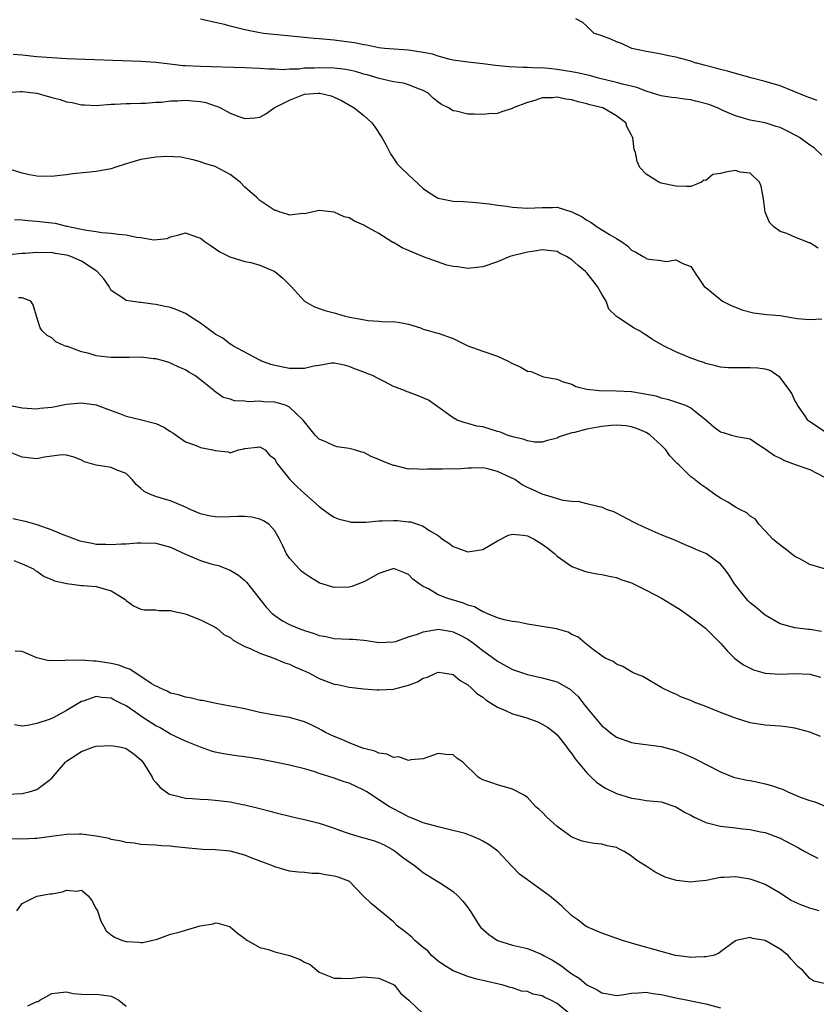
# Model space of a CAD drawing. Units: inches. Extents: x 2604000 to 2607000, y 1503000 to 1506000.
# Drawn here: x 2605675 to 2605782, y 1503322 to 1503455 of the extents above; entities that cross this region are included whole.
import ezdxf

# ---------------------------------------------------------------- set-up
doc = ezdxf.new("R2010")
doc.units = ezdxf.units.IN
doc.header["$MEASUREMENT"] = 0
doc.layers.add('LD26041503_2ft', color=120, linetype='Continuous')

msp = doc.modelspace()

# ---------------------------------------------------------------- linework, layer by layer
at = {"layer": 'LD26041503_2ft'}
for points, elevation in [([(2605782.63, 1503436.63), (2605781.61, 1503437.61), (2605781, 1503437.98), (2605779.61, 1503439), (2605779.23, 1503439.23), (2605777.91, 1503439.91), (2605777, 1503440.35), (2605776.5, 1503440.5), (2605775, 1503440.98), (2605773, 1503441.36), (2605771, 1503441.92), (2605769.38, 1503442.62), (2605768.58, 1503443), (2605767.44, 1503443.44), (2605765.87, 1503443.87), (2605765.68, 1503443.91), (2605765, 1503444.07), (2605764.16, 1503444.16), (2605763, 1503444.34), (2605762.4, 1503444.4), (2605761, 1503444.64), (2605759.85, 1503445), (2605759, 1503445.24), (2605757.74, 1503445.74), (2605755.81, 1503446.19), (2605755, 1503446.44), (2605752.59, 1503447), (2605751.35, 1503447.35), (2605749.72, 1503447.72), (2605749, 1503447.87), (2605747, 1503448.19), (2605746.24, 1503448.24), (2605745, 1503448.38), (2605744.35, 1503448.35), (2605743, 1503448.46), (2605742.42, 1503448.42), (2605740.52, 1503448.52), (2605738.71, 1503448.71), (2605737, 1503448.93), (2605735, 1503449.14), (2605733, 1503449.44), (2605732.43, 1503449.57), (2605731, 1503449.96), (2605730.22, 1503450.22), (2605729, 1503450.47), (2605727, 1503450.78), (2605723.77, 1503451), (2605723, 1503451.09), (2605721.42, 1503451.42), (2605721, 1503451.48), (2605719.76, 1503451.76), (2605719, 1503451.85), (2605718, 1503452), (2605717, 1503452.11), (2605715, 1503452.28), (2605714.33, 1503452.33), (2605710.71, 1503452.71), (2605707.49, 1503453), (2605707, 1503453.09), (2605705, 1503453.51), (2605703, 1503454), (2605702.23, 1503454.23), (2605701, 1503454.51), (2605699, 1503454.93)], 8300), ([(2605781.99, 1503443.99), (2605780.52, 1503444.52), (2605777, 1503445.95), (2605775, 1503446.57), (2605773.25, 1503447), (2605771, 1503447.61), (2605769.93, 1503447.93), (2605769, 1503448.17), (2605768.37, 1503448.37), (2605766.77, 1503448.77), (2605765.79, 1503449), (2605765.68, 1503449.04), (2605765, 1503449.28), (2605763, 1503449.84), (2605761.98, 1503450.02), (2605761, 1503450.24), (2605759.52, 1503450.48), (2605759, 1503450.6), (2605757.05, 1503451), (2605755.65, 1503451.65), (2605755, 1503451.88), (2605754.25, 1503452.25), (2605753, 1503452.68), (2605752.78, 1503452.78), (2605752, 1503453), (2605751, 1503454.01), (2605750.47, 1503454.47), (2605749.53, 1503455)], 8298), ([(2605782.14, 1503424.14), (2605781, 1503424.84), (2605780.87, 1503424.87), (2605780.59, 1503425), (2605779, 1503425.62), (2605777.91, 1503426.09), (2605777, 1503426.4), (2605776.18, 1503427), (2605775.57, 1503427.57), (2605775.01, 1503429), (2605774.76, 1503430.76), (2605774.74, 1503431), (2605774.48, 1503432.48), (2605774.24, 1503433), (2605773, 1503434.23), (2605771.63, 1503434.37), (2605771, 1503434.57), (2605769.65, 1503434.35), (2605769, 1503434.17), (2605767.97, 1503434.03), (2605767, 1503433.25), (2605766.73, 1503433.27), (2605766.41, 1503433), (2605765.68, 1503432.72), (2605765, 1503432.45), (2605764.43, 1503432.43), (2605763, 1503432.47), (2605761, 1503432.89), (2605760.7, 1503433), (2605759, 1503434.11), (2605758.12, 1503435), (2605757.79, 1503435.79), (2605757.54, 1503437), (2605757.39, 1503437.39), (2605757.2, 1503439), (2605757.1, 1503439.1), (2605757, 1503439.35), (2605756.43, 1503440.43), (2605756.26, 1503441), (2605755, 1503441.95), (2605753.15, 1503443), (2605751.42, 1503443.42), (2605751, 1503443.55), (2605749.83, 1503443.83), (2605749, 1503444.08), (2605748.19, 1503444.19), (2605747, 1503444.43), (2605746.37, 1503444.37), (2605745, 1503444.35), (2605744.02, 1503444.02), (2605743, 1503443.75), (2605741.1, 1503443), (2605741, 1503442.94), (2605739.53, 1503442.47), (2605739, 1503442.27), (2605737.8, 1503442.2), (2605737, 1503442.1), (2605735.82, 1503442.18), (2605735, 1503442.16), (2605733.44, 1503442.56), (2605733, 1503442.62), (2605732.4, 1503443), (2605731.45, 1503443.45), (2605731, 1503443.78), (2605730.32, 1503444.32), (2605729.64, 1503445), (2605729, 1503445.35), (2605728.47, 1503445.53), (2605727, 1503446.12), (2605726.34, 1503446.34), (2605725, 1503446.5), (2605723.05, 1503446.95), (2605721.46, 1503447.46), (2605721, 1503447.55), (2605719.89, 1503447.89), (2605719, 1503448.07), (2605718.21, 1503448.21), (2605717, 1503448.36), (2605715, 1503448.41), (2605714.37, 1503448.37), (2605713, 1503448.33), (2605712.23, 1503448.23), (2605711, 1503448.21), (2605710.14, 1503448.14), (2605709, 1503448.2), (2605708.22, 1503448.22), (2605707, 1503448.31), (2605705, 1503448.4), (2605699, 1503448.56), (2605697, 1503448.65), (2605696.67, 1503448.67), (2605694.87, 1503448.87), (2605693, 1503449.1), (2605691, 1503449.26), (2605681, 1503449.62), (2605679, 1503449.72), (2605677, 1503449.89), (2605675, 1503450.1), (2605673.8, 1503450.2)], 8302), ([(2605672.92, 1503445.08), (2605674.77, 1503445.23), (2605675, 1503445.22), (2605677, 1503444.98), (2605679, 1503444.4), (2605680.14, 1503444.14), (2605681, 1503443.82), (2605681.74, 1503443.74), (2605683, 1503443.4), (2605683.41, 1503443.41), (2605685, 1503443.33), (2605687, 1503443.5), (2605687.51, 1503443.51), (2605689, 1503443.6), (2605689.58, 1503443.58), (2605691, 1503443.64), (2605691.62, 1503443.62), (2605693, 1503443.76), (2605693.77, 1503443.77), (2605695, 1503443.95), (2605695.94, 1503443.94), (2605697, 1503444.03), (2605697.97, 1503443.97), (2605699, 1503443.85), (2605699.74, 1503443.74), (2605701, 1503443.27), (2605701.23, 1503443.23), (2605701.7, 1503443), (2605703, 1503442.3), (2605704.16, 1503441.84), (2605705, 1503441.6), (2605706.34, 1503441.66), (2605707, 1503441.77), (2605707.81, 1503442.19), (2605708.95, 1503443), (2605711, 1503444.04), (2605713, 1503444.84), (2605714.83, 1503445), (2605715.06, 1503445), (2605716.61, 1503444.61), (2605717, 1503444.46), (2605717.99, 1503443.99), (2605719.71, 1503443), (2605721, 1503441.96), (2605722.07, 1503441), (2605722.47, 1503440.47), (2605723.41, 1503439), (2605723.94, 1503438.06), (2605724.49, 1503437), (2605724.68, 1503436.68), (2605725, 1503436.24), (2605725.5, 1503435.5), (2605725.98, 1503435), (2605727, 1503434.01), (2605729, 1503432.17), (2605729.69, 1503431.69), (2605730.91, 1503430.91), (2605731, 1503430.87), (2605733, 1503430.48), (2605734.4, 1503430.4), (2605735, 1503430.38), (2605735.66, 1503430.34), (2605737.88, 1503430.12), (2605739, 1503429.94), (2605740.2, 1503429.8), (2605741, 1503429.67), (2605741.61, 1503429.61), (2605743, 1503429.51), (2605745, 1503429.6), (2605746.39, 1503429.61), (2605747, 1503429.64), (2605749, 1503429.02), (2605750.36, 1503428.36), (2605751, 1503427.89), (2605751.57, 1503427.57), (2605752.4, 1503427), (2605754.04, 1503425.96), (2605755, 1503425.42), (2605755.69, 1503425), (2605756.47, 1503424.47), (2605757, 1503423.87), (2605757.59, 1503423.59), (2605758.59, 1503423), (2605758.86, 1503422.86), (2605759, 1503422.75), (2605759.36, 1503422.64), (2605761, 1503422.49), (2605761.67, 1503422.33), (2605763, 1503422.57), (2605763.94, 1503422.06), (2605765, 1503421.68), (2605765.25, 1503421.25), (2605765.44, 1503421), (2605765.68, 1503420.63), (2605766.06, 1503420.06), (2605766.78, 1503419), (2605767, 1503418.85), (2605767.78, 1503418.22), (2605769.25, 1503417), (2605770.41, 1503416.41), (2605771, 1503416.2), (2605771.85, 1503415.85), (2605773.44, 1503415.44), (2605775.23, 1503415.23), (2605777, 1503415.06), (2605779.31, 1503414.69), (2605781, 1503414.52), (2605782.61, 1503414.61)], 8304), ([(2605783, 1503399.46), (2605780.88, 1503400.88), (2605780.76, 1503401), (2605780.23, 1503401.77), (2605779.35, 1503403), (2605779.24, 1503403.24), (2605779, 1503403.65), (2605778.58, 1503404.58), (2605778.32, 1503405), (2605777, 1503406.76), (2605775.67, 1503407.67), (2605775, 1503407.84), (2605774.01, 1503408.01), (2605773, 1503408.06), (2605772.02, 1503408.02), (2605770.05, 1503408.05), (2605769, 1503408.15), (2605768.33, 1503408.33), (2605767, 1503408.64), (2605766.75, 1503408.75), (2605765.97, 1503409), (2605765.68, 1503409.11), (2605765, 1503409.36), (2605763, 1503410.17), (2605761.32, 1503411), (2605761, 1503411.17), (2605759.86, 1503411.86), (2605759, 1503412.45), (2605758.64, 1503412.64), (2605758.07, 1503413), (2605757.38, 1503413.38), (2605755.14, 1503414.86), (2605755, 1503414.94), (2605753.95, 1503415.95), (2605753.59, 1503417), (2605753, 1503417.97), (2605752.45, 1503419), (2605751.79, 1503419.79), (2605751, 1503420.83), (2605750.91, 1503420.91), (2605750.84, 1503421), (2605749.82, 1503421.82), (2605749, 1503422.57), (2605748.28, 1503423), (2605747.43, 1503423.43), (2605747, 1503423.68), (2605745.81, 1503423.8), (2605745, 1503423.93), (2605743.71, 1503423.71), (2605743, 1503423.61), (2605740.66, 1503423), (2605739, 1503422.28), (2605737, 1503421.61), (2605735, 1503421.4), (2605733.64, 1503421.64), (2605733, 1503421.67), (2605732.17, 1503421.83), (2605729.02, 1503422.98), (2605727, 1503423.84), (2605726.16, 1503424.16), (2605725, 1503424.88), (2605724.91, 1503424.91), (2605723, 1503426.12), (2605721.14, 1503427.14), (2605721, 1503427.24), (2605719.75, 1503427.75), (2605719, 1503428.21), (2605718.37, 1503428.37), (2605717, 1503428.99), (2605715, 1503429.19), (2605713, 1503428.77), (2605712.77, 1503428.78), (2605711, 1503428.56), (2605710.7, 1503428.7), (2605709.74, 1503429), (2605709.19, 1503429.19), (2605709, 1503429.22), (2605707, 1503430.57), (2605706.54, 1503431), (2605705.7, 1503431.7), (2605705, 1503432.34), (2605704.35, 1503433), (2605703, 1503434.06), (2605701, 1503435.1), (2605699.54, 1503435.54), (2605699, 1503435.76), (2605698.03, 1503436.03), (2605696.37, 1503436.37), (2605694.47, 1503436.47), (2605693, 1503436.39), (2605691, 1503436.07), (2605689.65, 1503435.65), (2605689, 1503435.47), (2605687.51, 1503435), (2605687, 1503434.81), (2605685.48, 1503434.52), (2605685, 1503434.45), (2605683.67, 1503434.33), (2605681.86, 1503434.14), (2605681, 1503433.98), (2605680.09, 1503433.91), (2605679, 1503433.76), (2605677, 1503433.83), (2605676, 1503434), (2605675, 1503434.21), (2605673, 1503434.84)], 8306), ([(2605673.99, 1503427.99), (2605675, 1503427.93), (2605675.84, 1503427.84), (2605677, 1503427.78), (2605679, 1503427.53), (2605679.48, 1503427.49), (2605681, 1503427.11), (2605681.1, 1503427.1), (2605681.47, 1503427), (2605683, 1503426.7), (2605683.42, 1503426.58), (2605685, 1503426.36), (2605685.76, 1503426.24), (2605687, 1503426.14), (2605688, 1503426), (2605689, 1503425.93), (2605690.39, 1503425.61), (2605691, 1503425.56), (2605692.76, 1503425.24), (2605694.55, 1503425.45), (2605695, 1503425.66), (2605696.09, 1503425.91), (2605697, 1503426.19), (2605698.23, 1503425.77), (2605699, 1503425.49), (2605699.63, 1503425), (2605700.45, 1503424.45), (2605701.63, 1503423.63), (2605702.97, 1503422.97), (2605705, 1503422.36), (2605705.77, 1503422.23), (2605707, 1503421.85), (2605709.01, 1503421.01), (2605710.1, 1503420.1), (2605711, 1503419.19), (2605711.22, 1503419), (2605712.99, 1503416.99), (2605714.27, 1503416.27), (2605715, 1503416.04), (2605715.76, 1503415.76), (2605717, 1503415.45), (2605717.33, 1503415.33), (2605718.5, 1503415), (2605718.91, 1503414.91), (2605721.58, 1503414.42), (2605723, 1503414.33), (2605723.77, 1503414.23), (2605725, 1503414.28), (2605726.11, 1503414.11), (2605727, 1503413.9), (2605728.6, 1503413.4), (2605729, 1503413.24), (2605729.82, 1503413), (2605730.76, 1503412.76), (2605731, 1503412.71), (2605733, 1503411.98), (2605735, 1503411), (2605737, 1503410.26), (2605739, 1503409.61), (2605740.31, 1503409), (2605741, 1503408.63), (2605742.12, 1503408.12), (2605743, 1503407.6), (2605743.53, 1503407.53), (2605744.73, 1503407), (2605745.17, 1503406.83), (2605747, 1503406.5), (2605747.83, 1503406.17), (2605749, 1503405.83), (2605749.54, 1503405.54), (2605751, 1503405.17), (2605752.67, 1503405), (2605755, 1503404.95), (2605757, 1503404.84), (2605758.6, 1503404.6), (2605760.27, 1503404.27), (2605761, 1503404.02), (2605761.84, 1503403.84), (2605763.35, 1503403.35), (2605764.28, 1503403), (2605765, 1503402.65), (2605765.68, 1503402.1), (2605767.05, 1503401), (2605768.11, 1503400.11), (2605769, 1503399.41), (2605769.35, 1503399.35), (2605770.45, 1503399), (2605771.2, 1503398.8), (2605773, 1503398.47), (2605773.87, 1503397.87), (2605775, 1503397.15), (2605775.17, 1503397), (2605776.25, 1503396.25), (2605777, 1503395.91), (2605777.58, 1503395.58), (2605779.04, 1503395.04), (2605781, 1503394.35), (2605783, 1503393.33)], 8308), ([(2605783, 1503381), (2605781.44, 1503381.44), (2605781, 1503381.6), (2605779.65, 1503382.35), (2605779, 1503382.67), (2605778.54, 1503383), (2605777.7, 1503383.7), (2605776.56, 1503384.56), (2605776.02, 1503385), (2605775, 1503386.12), (2605774.16, 1503387), (2605773.7, 1503387.7), (2605773, 1503388.1), (2605772.55, 1503388.55), (2605771.59, 1503389), (2605771, 1503389.3), (2605769.99, 1503389.99), (2605769, 1503390.49), (2605768.22, 1503391), (2605767, 1503391.88), (2605766.33, 1503392.33), (2605765.68, 1503392.87), (2605765.53, 1503393), (2605765, 1503393.4), (2605763.36, 1503395), (2605763.17, 1503395.17), (2605763, 1503395.37), (2605762.18, 1503396.18), (2605761.63, 1503397), (2605761, 1503397.63), (2605759.52, 1503399), (2605759.22, 1503399.22), (2605759, 1503399.33), (2605757.84, 1503399.84), (2605757, 1503400.11), (2605756.24, 1503400.24), (2605755, 1503400.31), (2605754.29, 1503400.29), (2605753, 1503400.14), (2605751, 1503399.81), (2605749.36, 1503399.36), (2605749, 1503399.31), (2605747.98, 1503399), (2605747.26, 1503398.74), (2605747, 1503398.56), (2605745.72, 1503398.28), (2605745, 1503398.03), (2605743.94, 1503398.06), (2605743, 1503398.21), (2605742.45, 1503398.45), (2605741, 1503398.76), (2605740.28, 1503399), (2605739.38, 1503399.38), (2605739, 1503399.48), (2605737, 1503400.1), (2605736.21, 1503400.21), (2605735, 1503400.57), (2605734.62, 1503400.62), (2605733.55, 1503401), (2605733, 1503401.3), (2605730.63, 1503403), (2605729.7, 1503403.7), (2605728.29, 1503404.29), (2605727, 1503404.77), (2605726.81, 1503404.81), (2605726.46, 1503405), (2605725.38, 1503405.38), (2605725, 1503405.54), (2605723.84, 1503406.16), (2605723, 1503406.54), (2605722.14, 1503407), (2605721.32, 1503407.32), (2605721, 1503407.46), (2605719.87, 1503407.87), (2605719, 1503408.24), (2605718.4, 1503408.4), (2605717, 1503408.67), (2605716.65, 1503408.66), (2605715, 1503408.36), (2605714.25, 1503408.25), (2605713, 1503407.93), (2605711.96, 1503407.96), (2605711, 1503407.93), (2605709, 1503408.35), (2605708.5, 1503408.5), (2605707.12, 1503409), (2605707, 1503409.06), (2605703.36, 1503411), (2605703.16, 1503411.16), (2605703, 1503411.23), (2605702.02, 1503412.02), (2605701, 1503412.56), (2605700.76, 1503412.76), (2605700.4, 1503413), (2605699, 1503414.07), (2605697.54, 1503415), (2605697.23, 1503415.23), (2605697, 1503415.34), (2605695.84, 1503415.84), (2605695, 1503416.14), (2605694.27, 1503416.27), (2605693, 1503416.58), (2605692.59, 1503416.59), (2605691, 1503416.85), (2605690.84, 1503416.84), (2605689.58, 1503417), (2605689, 1503417.1), (2605688.64, 1503417.36), (2605687, 1503418.43), (2605686.72, 1503419), (2605686.01, 1503420.01), (2605685.11, 1503421), (2605684.84, 1503421.16), (2605683, 1503422.38), (2605681.59, 1503423), (2605681.16, 1503423.16), (2605681, 1503423.2), (2605679.44, 1503423.44), (2605679, 1503423.54), (2605677.53, 1503423.53), (2605677, 1503423.56), (2605675.42, 1503423.42), (2605675, 1503423.41), (2605673.25, 1503423.25)], 8310), ([(2605782.57, 1503372.57), (2605781, 1503372.82), (2605780.83, 1503372.83), (2605779, 1503373.05), (2605777, 1503373.59), (2605775, 1503374.76), (2605774.71, 1503375), (2605773.81, 1503375.81), (2605773, 1503376.45), (2605772.71, 1503376.71), (2605772.43, 1503377), (2605770.87, 1503379), (2605770.15, 1503380.15), (2605769.53, 1503381), (2605769, 1503381.64), (2605767.12, 1503383), (2605767, 1503383.07), (2605765.68, 1503383.6), (2605765.63, 1503383.63), (2605765, 1503383.93), (2605764.23, 1503384.23), (2605762.84, 1503384.84), (2605761, 1503385.59), (2605759, 1503386.47), (2605757.83, 1503387), (2605757.28, 1503387.28), (2605755, 1503388.5), (2605754.65, 1503388.65), (2605753.64, 1503389), (2605753, 1503389.31), (2605752.65, 1503389.35), (2605751, 1503389.75), (2605750, 1503390), (2605749, 1503390.04), (2605747.81, 1503390.19), (2605745, 1503391.03), (2605743.66, 1503391.66), (2605743, 1503391.94), (2605742.3, 1503392.3), (2605741.32, 1503393), (2605740.65, 1503393.35), (2605739, 1503394.11), (2605737.52, 1503394.48), (2605737, 1503394.57), (2605735.47, 1503394.53), (2605735, 1503394.53), (2605733.58, 1503394.42), (2605733, 1503394.44), (2605731.58, 1503394.42), (2605729.58, 1503394.42), (2605729, 1503394.36), (2605727.56, 1503394.44), (2605727, 1503394.41), (2605725.12, 1503394.88), (2605725, 1503394.89), (2605723.5, 1503395.5), (2605723, 1503395.73), (2605722.08, 1503396.08), (2605721, 1503396.64), (2605720.71, 1503396.71), (2605719.74, 1503397), (2605719, 1503397.18), (2605717.42, 1503397.42), (2605717, 1503397.53), (2605715.96, 1503398.04), (2605715, 1503398.46), (2605714.44, 1503399), (2605713, 1503400.78), (2605712.85, 1503401), (2605711, 1503402.76), (2605710.45, 1503403), (2605709.34, 1503403.34), (2605709, 1503403.41), (2605707.48, 1503403.48), (2605707, 1503403.54), (2605705.46, 1503403.46), (2605705, 1503403.55), (2605703.59, 1503403.59), (2605703, 1503403.81), (2605702.07, 1503404.07), (2605700.89, 1503404.89), (2605700.79, 1503405), (2605699, 1503406.44), (2605698.26, 1503407), (2605697.45, 1503407.45), (2605697, 1503407.76), (2605696.11, 1503408.11), (2605695, 1503408.67), (2605694.75, 1503408.75), (2605694.03, 1503409), (2605693, 1503409.26), (2605692.73, 1503409.27), (2605691, 1503409.46), (2605689.44, 1503409.44), (2605688.59, 1503409.41), (2605687, 1503409.41), (2605686.52, 1503409.48), (2605685, 1503409.65), (2605684.03, 1503409.97), (2605683, 1503410.18), (2605681.11, 1503410.89), (2605681, 1503410.91), (2605680.73, 1503411), (2605679.55, 1503411.55), (2605679, 1503412.06), (2605678.4, 1503412.4), (2605677.7, 1503413), (2605677.44, 1503413.44), (2605676.93, 1503415), (2605676.51, 1503416.51), (2605676.17, 1503417), (2605675, 1503417.47), (2605674.54, 1503417.46)], 8312), ([(2605673, 1503403.07), (2605675, 1503402.68), (2605677, 1503402.54), (2605677.4, 1503402.6), (2605679, 1503402.76), (2605681, 1503403.14), (2605683, 1503403.33), (2605683.3, 1503403.3), (2605685, 1503403.06), (2605687, 1503402.3), (2605688.1, 1503401.9), (2605689, 1503401.54), (2605690.9, 1503401.1), (2605692.66, 1503400.66), (2605693, 1503400.53), (2605694.08, 1503400.08), (2605695, 1503399.46), (2605695.29, 1503399.29), (2605697, 1503398.1), (2605698.42, 1503397.58), (2605699, 1503397.34), (2605700.66, 1503397), (2605701, 1503396.9), (2605702.72, 1503396.72), (2605703, 1503396.62), (2605704.15, 1503397), (2605704.87, 1503397.13), (2605705, 1503397.17), (2605706.65, 1503397.35), (2605707, 1503397.42), (2605707.74, 1503397), (2605708.31, 1503396.31), (2605709, 1503395.78), (2605709.26, 1503395.26), (2605711.05, 1503393), (2605712.04, 1503392.04), (2605713, 1503391.14), (2605715, 1503389.37), (2605715.53, 1503389), (2605716.36, 1503388.36), (2605717, 1503387.96), (2605717.69, 1503387.69), (2605719, 1503387.35), (2605719.3, 1503387.3), (2605721.27, 1503387.27), (2605723, 1503387.45), (2605723.45, 1503387.45), (2605725, 1503387.52), (2605725.51, 1503387.51), (2605727, 1503387.32), (2605727.33, 1503387.33), (2605728.22, 1503387), (2605729, 1503386.75), (2605729.87, 1503386.13), (2605731, 1503385.49), (2605731.56, 1503385), (2605732.44, 1503384.44), (2605733, 1503384), (2605735, 1503383.27), (2605737, 1503383.59), (2605739, 1503384.78), (2605740.46, 1503385.54), (2605741, 1503385.66), (2605742.45, 1503385.55), (2605743, 1503385.46), (2605743.9, 1503385), (2605745, 1503384.31), (2605745.77, 1503383.77), (2605746.69, 1503383), (2605747, 1503382.69), (2605749, 1503381.33), (2605750.7, 1503380.7), (2605751, 1503380.61), (2605752.34, 1503380.34), (2605753, 1503380.25), (2605754, 1503380), (2605755, 1503379.84), (2605755.59, 1503379.59), (2605757, 1503379.12), (2605759, 1503378.15), (2605761.14, 1503377), (2605762.3, 1503376.3), (2605763.54, 1503375.54), (2605764.34, 1503375), (2605765.68, 1503374), (2605765.87, 1503373.87), (2605766.95, 1503373), (2605768, 1503372), (2605768.99, 1503371), (2605769.93, 1503369.93), (2605770.93, 1503368.93), (2605772.08, 1503368.08), (2605773.41, 1503367.41), (2605775, 1503366.98), (2605777, 1503366.85), (2605779, 1503366.94), (2605781, 1503366.84), (2605782.43, 1503366.43)], 8314), ([(2605782.44, 1503358.44), (2605781, 1503359.01), (2605779, 1503359.58), (2605777.76, 1503359.76), (2605777, 1503359.84), (2605775, 1503359.98), (2605773, 1503360.3), (2605771, 1503360.9), (2605769, 1503361.67), (2605767, 1503362.48), (2605765.68, 1503362.97), (2605765.61, 1503363), (2605765.18, 1503363.18), (2605765, 1503363.27), (2605763.76, 1503363.76), (2605763, 1503364.13), (2605762.39, 1503364.39), (2605761.1, 1503365), (2605758.52, 1503366.52), (2605757.25, 1503367), (2605757.09, 1503367.09), (2605757, 1503367.13), (2605755.85, 1503367.85), (2605755, 1503368.16), (2605754.53, 1503368.53), (2605753.45, 1503369), (2605753, 1503369.28), (2605751.89, 1503370.11), (2605751, 1503370.83), (2605750.92, 1503370.92), (2605750.78, 1503371), (2605749.83, 1503371.83), (2605749, 1503372.19), (2605748.48, 1503372.48), (2605746.92, 1503372.92), (2605745, 1503373.25), (2605743, 1503373.55), (2605741.83, 1503373.83), (2605741, 1503373.91), (2605739.87, 1503374.13), (2605739, 1503374.43), (2605737.54, 1503375), (2605737.19, 1503375.19), (2605737, 1503375.21), (2605735.88, 1503375.88), (2605735, 1503376.12), (2605734.39, 1503376.39), (2605732.3, 1503377), (2605731, 1503377.52), (2605729.71, 1503378.29), (2605729, 1503378.63), (2605728.45, 1503379), (2605727.61, 1503379.61), (2605727, 1503380.25), (2605726.45, 1503380.45), (2605725.1, 1503381), (2605725, 1503381.03), (2605724.89, 1503381), (2605723, 1503380.37), (2605721.59, 1503379.59), (2605721, 1503379.24), (2605719.38, 1503378.62), (2605719, 1503378.53), (2605717, 1503378.5), (2605715.08, 1503379.08), (2605715, 1503379.12), (2605713.83, 1503379.83), (2605713, 1503380.38), (2605712.66, 1503380.66), (2605712.29, 1503381), (2605711, 1503382.43), (2605710.61, 1503383), (2605710.08, 1503384.08), (2605709.67, 1503385), (2605709, 1503386.12), (2605708.21, 1503387), (2605707.48, 1503387.48), (2605707, 1503387.69), (2605705.93, 1503387.93), (2605705, 1503388.05), (2605704.03, 1503388.03), (2605703, 1503387.98), (2605701.96, 1503387.97), (2605701, 1503387.98), (2605700.13, 1503388.13), (2605699, 1503388.42), (2605697.64, 1503389), (2605697, 1503389.31), (2605695, 1503390.16), (2605694.33, 1503390.33), (2605693, 1503390.74), (2605692.27, 1503391), (2605691.42, 1503391.42), (2605691, 1503391.83), (2605690.36, 1503392.36), (2605689.83, 1503393), (2605689, 1503393.81), (2605687.66, 1503394.34), (2605687, 1503394.65), (2605685, 1503394.94), (2605683.39, 1503395.39), (2605683, 1503395.62), (2605682.04, 1503396.04), (2605681, 1503396.29), (2605680.34, 1503396.34), (2605678.03, 1503396.03), (2605677, 1503395.81), (2605675, 1503396.02), (2605673, 1503396.82)], 8316), ([(2605673.76, 1503387.76), (2605675.41, 1503387.41), (2605677, 1503386.95), (2605679, 1503386.24), (2605680.27, 1503385.73), (2605682.79, 1503384.79), (2605683, 1503384.74), (2605684.44, 1503384.44), (2605685, 1503384.34), (2605686.3, 1503384.3), (2605687, 1503384.26), (2605688.37, 1503384.37), (2605689, 1503384.37), (2605690.51, 1503384.51), (2605691, 1503384.52), (2605693, 1503384.46), (2605695, 1503383.9), (2605697, 1503382.96), (2605699, 1503382.11), (2605700.28, 1503381.72), (2605701, 1503381.52), (2605701.43, 1503381.43), (2605702.88, 1503380.88), (2605703, 1503380.82), (2605704.14, 1503380.14), (2605705, 1503379.43), (2605705.21, 1503379.21), (2605707.86, 1503375.86), (2605708.66, 1503375), (2605709, 1503374.72), (2605710.03, 1503374.03), (2605711, 1503373.52), (2605712.17, 1503373), (2605713, 1503372.7), (2605714.31, 1503372.31), (2605715, 1503372.05), (2605715.89, 1503371.89), (2605717, 1503371.64), (2605719, 1503371.53), (2605719.52, 1503371.52), (2605721, 1503371.39), (2605721.37, 1503371.37), (2605723, 1503371.11), (2605725, 1503371.18), (2605725.24, 1503371.24), (2605727, 1503371.85), (2605728.23, 1503372.23), (2605729, 1503372.55), (2605730.83, 1503372.83), (2605731, 1503372.87), (2605732.6, 1503372.6), (2605733, 1503372.55), (2605734.04, 1503372.04), (2605735, 1503371.52), (2605735.32, 1503371.32), (2605735.77, 1503371), (2605737, 1503370.03), (2605738.46, 1503369), (2605739, 1503368.57), (2605741, 1503367.45), (2605743, 1503366.78), (2605745, 1503366.35), (2605747, 1503365.8), (2605748.79, 1503364.79), (2605749, 1503364.61), (2605749.82, 1503363.82), (2605750.47, 1503363), (2605751, 1503362.29), (2605753, 1503359.88), (2605753.51, 1503359.51), (2605754.16, 1503359), (2605755, 1503358.38), (2605757, 1503357.65), (2605757.54, 1503357.54), (2605761, 1503357.09), (2605763, 1503356.55), (2605764.12, 1503356.12), (2605765.5, 1503355.5), (2605765.68, 1503355.41), (2605769, 1503353.68), (2605770.72, 1503353), (2605770.93, 1503352.93), (2605772.56, 1503352.56), (2605773, 1503352.51), (2605774.24, 1503352.24), (2605775, 1503352.1), (2605775.86, 1503351.86), (2605777, 1503351.44), (2605777.35, 1503351.35), (2605778.07, 1503351), (2605779, 1503350.62), (2605779.71, 1503350.29), (2605781, 1503349.84), (2605781.68, 1503349.68), (2605783.3, 1503349)], 8318), ([(2605673.89, 1503382.11), (2605675, 1503381.68), (2605676.56, 1503381), (2605676.79, 1503380.79), (2605677, 1503380.69), (2605677.99, 1503379.99), (2605679, 1503379.56), (2605679.37, 1503379.37), (2605681.02, 1503379.02), (2605683, 1503378.77), (2605683.22, 1503378.78), (2605685, 1503378.62), (2605687, 1503378.06), (2605688.72, 1503377), (2605688.86, 1503376.86), (2605689, 1503376.74), (2605690.01, 1503376.01), (2605691, 1503375.59), (2605691.49, 1503375.49), (2605693, 1503375.47), (2605693.41, 1503375.41), (2605695, 1503375.38), (2605695.3, 1503375.3), (2605696.78, 1503375), (2605697.08, 1503374.92), (2605699, 1503374.14), (2605701, 1503373.14), (2605701.2, 1503373), (2605702.16, 1503372.16), (2605703, 1503371.77), (2605703.4, 1503371.4), (2605704.12, 1503371), (2605705, 1503370.57), (2605705.7, 1503370.3), (2605707, 1503369.68), (2605708.9, 1503369), (2605710.38, 1503368.38), (2605711, 1503368.18), (2605711.79, 1503367.79), (2605713.19, 1503367.19), (2605713.59, 1503367), (2605715, 1503366.25), (2605717, 1503365.51), (2605717.44, 1503365.44), (2605719, 1503365.07), (2605721, 1503364.84), (2605722.73, 1503364.73), (2605723, 1503364.73), (2605725, 1503364.82), (2605727, 1503365.34), (2605728.2, 1503365.8), (2605729, 1503366.3), (2605729.56, 1503366.44), (2605730.76, 1503367), (2605731, 1503367.09), (2605731.69, 1503367), (2605733, 1503366.79), (2605733.98, 1503365.98), (2605735, 1503365.38), (2605735.43, 1503365), (2605736.22, 1503364.22), (2605737, 1503363.72), (2605737.39, 1503363.39), (2605738.04, 1503363), (2605739, 1503362.38), (2605740.05, 1503361.95), (2605741, 1503361.52), (2605742.78, 1503361), (2605744.41, 1503360.41), (2605745, 1503360.13), (2605745.7, 1503359.7), (2605746.63, 1503359), (2605747, 1503358.68), (2605748.31, 1503357), (2605748.6, 1503356.6), (2605749, 1503356.1), (2605749.44, 1503355.44), (2605751, 1503353.55), (2605751.59, 1503353), (2605752.31, 1503352.31), (2605753, 1503351.81), (2605753.51, 1503351.51), (2605755, 1503350.78), (2605757, 1503350.17), (2605758.04, 1503350.04), (2605759, 1503349.86), (2605761, 1503349.64), (2605763, 1503348.97), (2605764.23, 1503348.23), (2605765, 1503347.86), (2605765.55, 1503347.55), (2605765.68, 1503347.5), (2605767, 1503346.88), (2605769, 1503346.38), (2605771, 1503346.16), (2605771.98, 1503346.02), (2605773, 1503345.94), (2605774.36, 1503345.64), (2605775, 1503345.52), (2605777, 1503344.77), (2605779.48, 1503343.48), (2605780.35, 1503343), (2605781, 1503342.6), (2605782.08, 1503342.08)], 8320), ([(2605782.26, 1503335), (2605781, 1503335.36), (2605779.79, 1503335.79), (2605779, 1503336.15), (2605778.43, 1503336.43), (2605777, 1503337.37), (2605775, 1503338.52), (2605773.77, 1503339), (2605773, 1503339.26), (2605771, 1503339.59), (2605769.48, 1503339.48), (2605769, 1503339.47), (2605767.07, 1503339.07), (2605765.68, 1503338.93), (2605765, 1503338.86), (2605763.06, 1503339.06), (2605761.55, 1503339.55), (2605760.2, 1503340.2), (2605758.97, 1503341), (2605757.75, 1503341.75), (2605757, 1503342.35), (2605756.04, 1503343), (2605755.33, 1503343.33), (2605755, 1503343.52), (2605753.75, 1503343.75), (2605753, 1503343.98), (2605752.04, 1503344.04), (2605751, 1503344.24), (2605750.38, 1503344.38), (2605749, 1503344.93), (2605747, 1503346.36), (2605745.6, 1503347.6), (2605745, 1503348.26), (2605744.61, 1503348.61), (2605744.15, 1503349), (2605743, 1503350.23), (2605742.56, 1503350.56), (2605741, 1503351.38), (2605739, 1503351.94), (2605738.2, 1503352.2), (2605737, 1503352.64), (2605736.76, 1503352.76), (2605736.36, 1503353), (2605734.31, 1503355), (2605733.52, 1503355.52), (2605733, 1503356), (2605732.02, 1503356.02), (2605731, 1503356.17), (2605729.72, 1503355.72), (2605729, 1503355.43), (2605727.33, 1503355.33), (2605727, 1503355.21), (2605725.7, 1503355.7), (2605725, 1503355.61), (2605724.09, 1503356.09), (2605723, 1503356.2), (2605722.47, 1503356.47), (2605721, 1503356.83), (2605720.88, 1503356.88), (2605720.5, 1503357), (2605719, 1503357.58), (2605718.04, 1503358.04), (2605717, 1503358.43), (2605715.86, 1503359), (2605715.32, 1503359.32), (2605715, 1503359.47), (2605713.99, 1503359.99), (2605713, 1503360.44), (2605712.57, 1503360.57), (2605711, 1503361.02), (2605709, 1503361.33), (2605707, 1503361.69), (2605705, 1503362.15), (2605703.58, 1503362.42), (2605703, 1503362.55), (2605701.13, 1503362.87), (2605699.27, 1503363.27), (2605699, 1503363.3), (2605697.63, 1503363.63), (2605697, 1503363.73), (2605696.04, 1503364.04), (2605695, 1503364.29), (2605694.53, 1503364.53), (2605693.49, 1503365), (2605693.18, 1503365.18), (2605693, 1503365.24), (2605692.4, 1503365.6), (2605691, 1503366.52), (2605690.21, 1503367), (2605689.49, 1503367.49), (2605689, 1503367.65), (2605688.03, 1503368.03), (2605687, 1503368.29), (2605685, 1503368.6), (2605684.6, 1503368.6), (2605683, 1503368.72), (2605682.68, 1503368.68), (2605681, 1503368.7), (2605680.63, 1503368.63), (2605679, 1503368.65), (2605678.63, 1503368.63), (2605677, 1503369.04), (2605675, 1503369.89), (2605674.08, 1503369.92)], 8322), ([(2605783.94, 1503325), (2605781.53, 1503325.53), (2605781, 1503325.91), (2605780.02, 1503327), (2605779.46, 1503327.46), (2605779, 1503327.97), (2605778.49, 1503328.49), (2605778.09, 1503329), (2605777, 1503329.86), (2605775, 1503331.02), (2605773.28, 1503331.28), (2605773, 1503331.39), (2605771.1, 1503331), (2605771, 1503330.96), (2605769, 1503329.47), (2605768.72, 1503329.28), (2605768, 1503329), (2605767, 1503328.79), (2605766.8, 1503328.8), (2605765.68, 1503328.75), (2605765, 1503328.72), (2605764.77, 1503328.77), (2605762.95, 1503329), (2605761, 1503329.55), (2605757.47, 1503330.53), (2605757, 1503330.63), (2605755.79, 1503331), (2605753, 1503331.99), (2605751, 1503332.84), (2605750.77, 1503333), (2605749.77, 1503333.77), (2605749, 1503334.33), (2605747.64, 1503335.64), (2605747, 1503336.15), (2605745.97, 1503337), (2605745, 1503337.73), (2605743.23, 1503339), (2605743, 1503339.18), (2605741.95, 1503339.95), (2605740.95, 1503340.95), (2605739.01, 1503343.01), (2605737.87, 1503343.87), (2605737, 1503344.39), (2605736.59, 1503344.59), (2605735.67, 1503345), (2605735, 1503345.26), (2605734.62, 1503345.38), (2605731.91, 1503346.09), (2605731, 1503346.28), (2605729, 1503346.85), (2605727.48, 1503347.48), (2605727, 1503347.65), (2605726.12, 1503348.12), (2605724.79, 1503348.79), (2605724.45, 1503349), (2605721.42, 1503351), (2605721, 1503351.25), (2605719, 1503352.15), (2605718.36, 1503352.36), (2605717, 1503352.86), (2605715, 1503353.49), (2605714.26, 1503353.74), (2605713, 1503354.1), (2605711, 1503354.6), (2605709.01, 1503355.01), (2605707, 1503355.39), (2605705, 1503355.72), (2605703.87, 1503355.87), (2605702.13, 1503356.13), (2605701, 1503356.35), (2605700.48, 1503356.48), (2605699, 1503357), (2605697, 1503357.8), (2605695, 1503358.76), (2605694.64, 1503359), (2605693.6, 1503359.6), (2605693, 1503359.9), (2605691.28, 1503361), (2605690.32, 1503361.68), (2605689, 1503362.56), (2605688.15, 1503363), (2605687.36, 1503363.36), (2605687, 1503363.59), (2605685.68, 1503363.68), (2605685, 1503363.82), (2605683.22, 1503363.22), (2605683, 1503363.17), (2605681, 1503361.93), (2605679.29, 1503361), (2605678.78, 1503360.78), (2605677, 1503360.2), (2605675.96, 1503359.96), (2605675, 1503359.85), (2605674.01, 1503360.01)], 8324), ([(2605673, 1503350.68), (2605675, 1503350.79), (2605675.18, 1503350.82), (2605675.95, 1503351), (2605677, 1503351.32), (2605678.41, 1503352.41), (2605679, 1503352.83), (2605680.01, 1503353.99), (2605680.84, 1503355), (2605681, 1503355.12), (2605683, 1503356.44), (2605684.53, 1503357), (2605685, 1503357.13), (2605687, 1503357.24), (2605688.33, 1503357), (2605688.87, 1503356.87), (2605689, 1503356.83), (2605690.07, 1503356.07), (2605691, 1503355.3), (2605691.28, 1503355), (2605691.77, 1503354.23), (2605692.5, 1503353), (2605692.65, 1503352.65), (2605693, 1503352.28), (2605693.57, 1503351.57), (2605694.75, 1503350.75), (2605695, 1503350.66), (2605695.42, 1503350.58), (2605697, 1503350.14), (2605697.89, 1503350.11), (2605699, 1503350), (2605700.04, 1503349.96), (2605701, 1503349.9), (2605701.81, 1503349.81), (2605703, 1503349.66), (2605704.69, 1503349.31), (2605705, 1503349.26), (2605706.81, 1503348.81), (2605708.4, 1503348.4), (2605709, 1503348.22), (2605711.59, 1503347.59), (2605713, 1503347.3), (2605715, 1503346.8), (2605717, 1503346.12), (2605718.37, 1503345.63), (2605719, 1503345.38), (2605720.33, 1503345), (2605721, 1503344.84), (2605722.41, 1503344.41), (2605723, 1503344.2), (2605723.81, 1503343.81), (2605725, 1503343.16), (2605725.26, 1503343), (2605726.22, 1503342.22), (2605727.97, 1503341), (2605728.52, 1503340.52), (2605729, 1503340.16), (2605730.87, 1503339), (2605731.3, 1503338.7), (2605733, 1503337.6), (2605733.66, 1503337), (2605734.31, 1503336.31), (2605735, 1503335.44), (2605735.32, 1503335), (2605736.58, 1503333), (2605736.76, 1503332.76), (2605737.81, 1503331.81), (2605738.97, 1503331), (2605741, 1503330.4), (2605741.82, 1503330.18), (2605743, 1503329.92), (2605745, 1503329.13), (2605745.19, 1503329), (2605746.37, 1503328.37), (2605747.59, 1503327.59), (2605748.32, 1503327), (2605749, 1503326.52), (2605749.95, 1503325.95), (2605751, 1503325.06), (2605752.38, 1503324.38), (2605753, 1503323.98), (2605753.85, 1503323.85), (2605755, 1503323.63), (2605755.71, 1503323.71), (2605757, 1503323.92), (2605757.95, 1503323.95), (2605759, 1503324.06), (2605759.89, 1503323.89), (2605761, 1503323.76), (2605761.6, 1503323.6), (2605763, 1503323.3), (2605764.58, 1503323), (2605765.68, 1503322.77), (2605767, 1503322.5), (2605769, 1503321.96)], 8326), ([(2605748.85, 1503321), (2605747, 1503322.55), (2605746.16, 1503323), (2605745.36, 1503323.36), (2605745, 1503323.58), (2605743.79, 1503323.79), (2605743, 1503324.13), (2605742.21, 1503324.21), (2605741, 1503324.62), (2605740.69, 1503324.69), (2605739.75, 1503325), (2605737, 1503325.62), (2605736.18, 1503325.82), (2605735, 1503326.15), (2605734.41, 1503326.41), (2605733, 1503326.92), (2605731.73, 1503327.73), (2605731, 1503328.22), (2605730.11, 1503329), (2605729.6, 1503329.6), (2605729, 1503330.07), (2605727.88, 1503331), (2605727.46, 1503331.46), (2605726.35, 1503332.35), (2605725.5, 1503333), (2605725, 1503333.51), (2605721.97, 1503335.97), (2605720.95, 1503336.95), (2605719, 1503338.97), (2605718.96, 1503339), (2605717.54, 1503339.54), (2605717, 1503339.68), (2605715.85, 1503339.85), (2605715, 1503340.02), (2605714.04, 1503340.04), (2605713, 1503340.15), (2605712.21, 1503340.21), (2605711, 1503340.35), (2605709, 1503340.93), (2605708.84, 1503341), (2605705.85, 1503342.15), (2605705, 1503342.49), (2605703, 1503343.03), (2605701, 1503343.21), (2605699.27, 1503343.27), (2605697.42, 1503343.42), (2605695.6, 1503343.6), (2605695, 1503343.69), (2605693.75, 1503343.75), (2605693, 1503343.83), (2605691.87, 1503343.87), (2605691, 1503343.93), (2605690.08, 1503344.08), (2605689, 1503344.17), (2605688.39, 1503344.39), (2605687, 1503344.6), (2605686.71, 1503344.71), (2605685, 1503345.03), (2605683, 1503345.3), (2605682.71, 1503345.29), (2605681, 1503345.28), (2605678.98, 1503345.02), (2605677, 1503344.74), (2605676.74, 1503344.74), (2605675, 1503344.64), (2605673, 1503344.67)], 8328), ([(2605674.3, 1503335), (2605675, 1503335.99), (2605676.91, 1503336.91), (2605677, 1503336.98), (2605678.73, 1503337.27), (2605679, 1503337.3), (2605680.44, 1503337.56), (2605681, 1503337.77), (2605682.35, 1503337.65), (2605683, 1503337.77), (2605683.9, 1503337), (2605684.4, 1503336.4), (2605685, 1503335.29), (2605685.14, 1503335), (2605685.59, 1503333.59), (2605685.97, 1503333), (2605686.33, 1503332.33), (2605687, 1503331.76), (2605687.44, 1503331.44), (2605688.54, 1503331), (2605689, 1503330.88), (2605690.77, 1503330.77), (2605691, 1503330.72), (2605691.24, 1503330.76), (2605692.42, 1503331), (2605693.17, 1503331.17), (2605695, 1503331.85), (2605696.15, 1503332.15), (2605697, 1503332.42), (2605698.98, 1503332.98), (2605700.73, 1503333.27), (2605701, 1503333.38), (2605701.33, 1503333.33), (2605702.9, 1503332.9), (2605703, 1503332.86), (2605703.99, 1503331.99), (2605705, 1503331.27), (2605705.13, 1503331.13), (2605705.33, 1503331), (2605707, 1503330.06), (2605708.19, 1503329.81), (2605709, 1503329.5), (2605709.38, 1503329.38), (2605711, 1503329), (2605712.44, 1503328.44), (2605713, 1503328.1), (2605713.76, 1503327.76), (2605715, 1503326.77), (2605715.43, 1503326.57), (2605717, 1503325.94), (2605717.96, 1503325.96), (2605719, 1503325.89), (2605721, 1503326.11), (2605723, 1503325.96), (2605725, 1503325.09), (2605725.11, 1503325), (2605725.93, 1503323.93), (2605727.07, 1503323), (2605729, 1503321.13)], 8330), ([(2605675.77, 1503322.23), (2605677, 1503322.79), (2605677.19, 1503322.81), (2605677.39, 1503323), (2605679, 1503323.87), (2605681, 1503324.09), (2605681.87, 1503323.87), (2605683, 1503323.81), (2605683.74, 1503323.74), (2605685, 1503323.79), (2605685.68, 1503323.68), (2605687, 1503323.53), (2605687.36, 1503323.36), (2605688.01, 1503323), (2605689, 1503322.19)], 8332)]:
    msp.add_lwpolyline(points, dxfattribs=dict(at, elevation=elevation))

doc.saveas('drawing.dxf')
